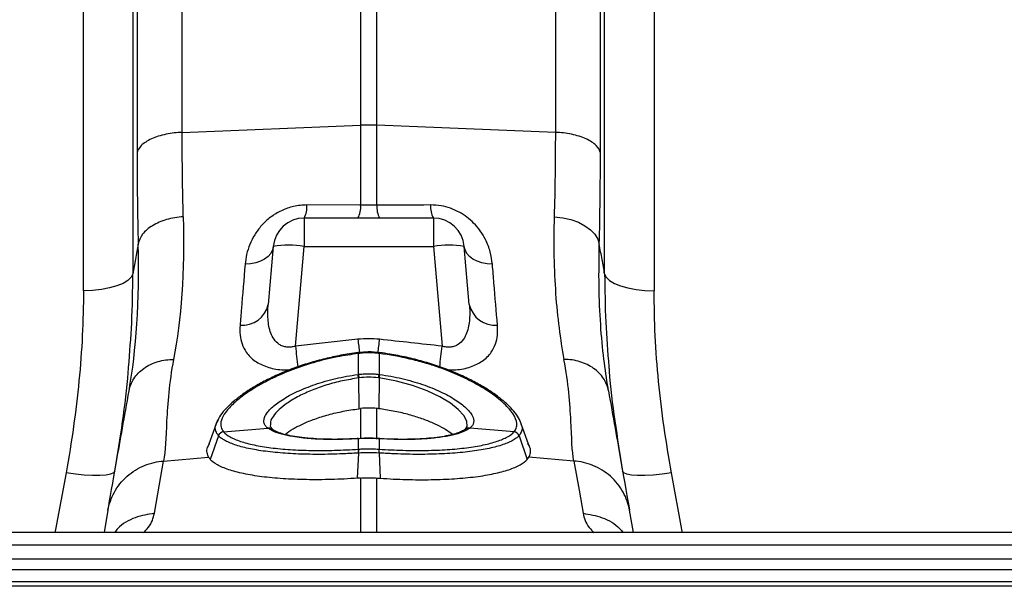
# Model space of a CAD drawing. Units: millimetres. Extents: x -9759 to -5270, y -6570 to -1256.
# Drawn here: x -7023 to -6865, y -2044 to -1953 of the extents above; entities that cross this region are included whole.
import ezdxf

# ---------------------------------------------------------------- set-up
doc = ezdxf.new("R2010")
doc.units = ezdxf.units.MM
doc.linetypes.add('SLD-SOLID', pattern=[0])
doc.layers.add('ACO_DRAINAGE', color=7, linetype='SLD-SOLID')

msp = doc.modelspace()

# ---------------------------------------------------------------- linework, layer by layer
at = {"layer": 'ACO_DRAINAGE', "linetype": 'SLD-SOLID'}
for p, q in [((-7004.416, -1877.584), (-7004.416, -1994.32)), ((-6928.705, -1994.32), (-6928.705, -1877.584)), ((-7012.346, -1997.011), (-7012.346, -1884.851)), ((-6920.775, -1884.851), (-6920.775, -1997.011)), ((-6967.862, -1922.713), (-6967.862, -1970.443)), ((-6965.26, -1970.443), (-6965.26, -1922.713)), ((-6996.502, -1971.586), (-6967.862, -1970.443)), ((-6967.862, -1970.443), (-6967.862, -1983.271)), ((-6965.26, -1983.271), (-6965.26, -1970.443)), ((-6936.62, -1971.586), (-6965.26, -1970.443)), ((-6967.862, -1983.271), (-6976.494, -1983.248)), ((-6956.194, -1985.348), (-6976.927, -1985.348)), ((-6976.927, -1985.348), (-6976.927, -1989.89)), ((-6956.194, -1985.348), (-6956.194, -1989.89)), ((-6981.884, -1989.89), (-6982.698, -1999.204)), ((-6978.33, -2005.917), (-6976.927, -1989.89)), ((-6976.927, -1989.89), (-6956.194, -1989.89)), ((-6956.194, -1989.89), (-6954.792, -2005.917)), ((-6950.423, -1999.204), (-6951.238, -1989.89)), ((-6968.295, -2004.809), (-6978.33, -2005.917)), ((-6968.288, -2006.96), (-6968.29, -2006.962)), ((-6968.243, -2006.954), (-6968.288, -2006.96)), ((-6968.209, -2010.452), (-6968.209, -2007.091)), ((-6964.913, -2007.091), (-6964.913, -2010.452)), ((-6964.833, -2006.96), (-6964.878, -2006.954)), ((-6964.832, -2006.961), (-6964.833, -2006.96)), ((-6968.205, -2011.011), (-6968.165, -2015.962)), ((-6964.916, -2011.011), (-6964.957, -2015.962)), ((-6928.091, -2013.086), (-6928.158, -2012.627)), ((-6968.165, -2015.962), (-6967.862, -2015.924)), ((-6967.862, -2015.924), (-6967.862, -2020.784)), ((-6965.26, -2020.864), (-6965.26, -2015.924)), ((-6989.87, -2019.664), (-6982.783, -2019.062)), ((-6982.662, -2019.152), (-6982.783, -2019.062)), ((-6981.968, -2019.328), (-6982.073, -2019.247)), ((-6951.05, -2019.247), (-6951.148, -2019.318)), ((-6943.252, -2019.664), (-6950.339, -2019.062)), ((-6990.676, -2020.291), (-6992, -2024.081)), ((-6989.87, -2019.664), (-6989.865, -2019.669)), ((-6968.209, -2020.779), (-6968.358, -2020.788)), ((-6968.183, -2020.747), (-6968.33, -2020.756)), ((-6968.328, -2020.757), (-6968.33, -2020.757)), ((-6968.209, -2022.445), (-6968.209, -2020.779)), ((-6967.314, -2020.709), (-6968.18, -2020.765)), ((-6964.791, -2020.757), (-6964.939, -2020.748)), ((-6964.913, -2020.779), (-6964.913, -2022.445)), ((-6964.764, -2020.788), (-6964.913, -2020.779)), ((-6951.096, -2019.284), (-6951.147, -2019.321)), ((-6942.446, -2020.291), (-6941.121, -2024.081)), ((-6999.477, -2024.356), (-6992.255, -2023.743)), ((-6968.229, -2023.067), (-6968.395, -2027.116)), ((-6968.21, -2022.445), (-6968.209, -2022.445)), ((-6964.913, -2022.445), (-6964.911, -2022.445)), ((-6964.893, -2023.067), (-6964.727, -2027.116)), ((-6933.645, -2024.356), (-6940.867, -2023.743)), ((-6967.862, -2027.078), (-6968.395, -2027.116)), ((-6967.862, -2027.078), (-6967.862, -2035.846)), ((-6965.26, -2027.078), (-6964.727, -2027.116)), ((-6965.26, -2035.846), (-6965.26, -2027.078)), ((-7008.409, -2032.246), (-7009.044, -2035.846)), ((-6924.078, -2035.846), (-6924.713, -2032.246)), ((-6265.068, -2035.846), (-8265.068, -2035.846)), ((-6265.068, -2037.885), (-8265.068, -2037.885)), ((-8265.068, -2040.039), (-6265.068, -2040.039)), ((-6265.068, -2041.798), (-8265.068, -2041.798)), ((-6265.068, -2043.763), (-8265.068, -2043.763)), ((-6265.068, -2044.467), (-8265.068, -2044.467))]:
    msp.add_line(p, q, dxfattribs=at)
at = {"layer": 'ACO_DRAINAGE', "linetype": 'SLD-SOLID', "flags": 128}
for points in [[(-6936.804, -1985.124), (-6935.435, -1985.29), (-6934.129, -1985.593), (-6932.926, -1986.025), (-6931.863, -1986.571), (-6930.971, -1987.216), (-6930.278, -1987.939), (-6929.806, -1988.719), (-6929.568, -1989.531)], [(-6981.884, -1989.89), (-6982.013, -1990.466), (-6982.295, -1991.01), (-6982.721, -1991.505), (-6983.278, -1991.935), (-6983.947, -1992.286), (-6984.708, -1992.548), (-6985.537, -1992.712), (-6986.406, -1992.773)], [(-6946.716, -1992.773), (-6947.585, -1992.712), (-6948.414, -1992.548), (-6949.174, -1992.286), (-6949.844, -1991.935), (-6950.4, -1991.505), (-6950.826, -1991.01), (-6951.109, -1990.466), (-6951.238, -1989.89)], [(-7004.416, -1994.32), (-7004.68, -1994.857), (-7005.207, -1995.367), (-7005.978, -1995.832), (-7006.968, -1996.236), (-7008.143, -1996.566), (-7009.461, -1996.81), (-7010.879, -1996.96), (-7012.346, -1997.011)], [(-6928.705, -1994.32), (-6928.442, -1994.857), (-6927.915, -1995.367), (-6927.143, -1995.832), (-6926.153, -1996.236), (-6924.979, -1996.566), (-6923.661, -1996.81), (-6922.243, -1996.96), (-6920.775, -1997.011)], [(-6951.058, -2019.241), (-6950.767, -2018.789), (-6950.829, -2017.966), (-6951.312, -2017.048), (-6952.195, -2016.077), (-6953.45, -2015.083), (-6955.155, -2014.049), (-6957.194, -2013.083), (-6959.535, -2012.227), (-6962.097, -2011.528), (-6964.916, -2011.011), (-6964.916, -2011.011), (-6964.916, -2011.011)], [(-6990.819, -2017.807), (-6991.516, -2019.725), (-6992.214, -2021.643)], [(-6981.966, -2019.327), (-6982.043, -2019.273), (-6982.053, -2019.267)], [(-6940.908, -2021.643), (-6941.605, -2019.725), (-6942.303, -2017.807)], [(-6968.33, -2020.757), (-6968.338, -2020.759), (-6968.358, -2020.788)], [(-6968.181, -2020.748), (-6968.19, -2020.75), (-6968.209, -2020.779)], [(-6964.913, -2020.779), (-6964.932, -2020.75), (-6964.94, -2020.748)], [(-6964.764, -2020.788), (-6964.784, -2020.759), (-6964.791, -2020.757)], [(-6968.227, -2023.066), (-6968.229, -2023.067), (-6968.229, -2023.067)], [(-7000.955, -2032.739), (-7000.127, -2028.044), (-6999.477, -2024.356)], [(-6933.645, -2024.356), (-6932.817, -2029.05), (-6932.167, -2032.739)], [(-7015.143, -2026.236), (-7016.818, -2035.33), (-7016.913, -2035.846)], [(-7007.303, -2025.977), (-7007.501, -2026.255), (-7007.979, -2026.473), (-7008.72, -2026.621), (-7009.696, -2026.695), (-7010.873, -2026.692), (-7012.206, -2026.612), (-7013.647, -2026.458), (-7015.143, -2026.236)], [(-6917.979, -2026.236), (-6919.475, -2026.458), (-6920.916, -2026.612), (-6922.249, -2026.692), (-6923.426, -2026.695), (-6924.402, -2026.621), (-6925.143, -2026.473), (-6925.621, -2026.255), (-6925.818, -2025.977)], [(-6916.209, -2035.846), (-6916.304, -2035.33), (-6917.979, -2026.236)]]:
    msp.add_lwpolyline(points, dxfattribs=at)
at = {"layer": 'ACO_DRAINAGE', "linetype": 'SLD-SOLID'}
for centre, radius, start, end in [((-6966.561, -2003.087), 32.669, 87.71797, 92.28203), ((-6980.324, -1983.552), 3.843, 332.13312, 4.53029), ((-6971.625, -1983.569), 3.775, 331.88888, 4.52387), ((-6961.497, -1983.569), 3.775, 175.47288, 208.11436), ((-6952.797, -1983.552), 3.843, 175.47293, 207.86366), ((-6976.927, -1990.323), 4.975, 90, 175), ((-6956.194, -1990.323), 4.975, 5, 90), ((-6979.405, -2004.232), 14.555, 80.19717, 99.80283), ((-6953.716, -2004.232), 14.555, 80.19717, 99.80283), ((-6986.889, -1998.288), 4.29, 265.56372, 347.65968), ((-6946.232, -1998.288), 4.29, 192.33991, 274.43633), ((-6550.742, -1958.359), 420.129, 186.34774, 186.64859), ((-7370.608, -1959.698), 408.282, 353.35146, 353.65643), ((-6648.645, -1969.682), 331.669, 186.27201, 186.85232), ((-7284.65, -1969.661), 331.845, 353.14873, 353.72775), ((-6968.567, -2007.106), 0.314, 1.64136, 27.66834), ((-6968.535, -2007.101), 0.327, 1.73872, 26.70254), ((-6964.585, -2007.101), 0.329, 153.37367, 178.20911), ((-6964.557, -2007.105), 0.313, 152.26587, 178.42366), ((-6973.75, -2011.823), 5.603, 8.33723, 14.02134), ((-6973.777, -2011.822), 5.734, 8.27279, 13.82389), ((-6959.354, -2011.82), 5.725, 166.17162, 171.73171), ((-6959.393, -2011.819), 5.582, 165.96766, 171.67377), ((-6982.639, -2019.959), 0.908, 51.49105, 99.13416), ((-6982.514, -2020.039), 0.899, 59.12972, 99.45683), ((-6950.608, -2020.033), 0.894, 80.43651, 123.08386), ((-6950.484, -2019.957), 0.906, 80.8106, 128.58328), ((-6989.729, -2020.687), 1.033, 97.80151, 157.10001), ((-6989.724, -2020.693), 1.033, 97.81802, 157.09968), ((-6943.398, -2020.693), 1.033, 22.90253, 82.17977), ((-6943.392, -2020.687), 1.033, 22.89893, 82.19955), ((-6965.252, -2022.844), 2.986, 172.31228, 184.26589), ((-6965.243, -2022.844), 2.992, 172.33305, 184.26151), ((-6967.877, -2022.844), 2.991, 355.73324, 7.66674), ((-6967.872, -2022.845), 2.987, 355.73962, 7.68767)]:
    msp.add_arc(centre, radius, start, end, dxfattribs=at)
for points, knots in [([(-6996.502, -1971.586), (-6996.503, -1968.066), (-6996.504, -1960.936), (-6996.516, -1950.572), (-6996.536, -1940.36), (-6996.563, -1930.405), (-6996.598, -1921.001), (-6996.638, -1912.192), (-6996.685, -1904.014), (-6996.732, -1897.234), (-6996.778, -1891.692), (-6996.809, -1888.393), (-6996.83, -1886.331), (-6996.84, -1885.383), (-6996.85, -1884.451), (-6996.86, -1883.534), (-6996.871, -1882.634), (-6996.881, -1881.75), (-6996.904, -1879.913), (-6996.942, -1877.143), (-6996.999, -1873.638), (-6997.064, -1870.325), (-6997.137, -1867.37), (-6997.214, -1865.089), (-6997.293, -1863.554), (-6997.362, -1862.739), (-6997.407, -1862.763), (-6997.425, -1862.772)], [0, 0, 0, 0, 0.05445541, 0.11031939, 0.16759171, 0.22627208, 0.28636043, 0.34371416, 0.40229401, 0.46209961, 0.50224688, 0.54292811, 0.55213473, 0.56136829, 0.57062877, 0.57991613, 0.58923039, 0.59857158, 0.60793967, 0.64872639, 0.69395659, 0.7436296, 0.79774473, 0.85630114, 0.90849332, 0.96376917, 1, 1, 1, 1]), ([(-6935.697, -1862.772), (-6935.715, -1862.763), (-6935.76, -1862.739), (-6935.829, -1863.554), (-6935.906, -1865.054), (-6935.98, -1867.215), (-6936.049, -1869.932), (-6936.105, -1872.672), (-6936.149, -1875.2), (-6936.174, -1876.852), (-6936.19, -1877.936), (-6936.197, -1878.428), (-6936.204, -1878.92), (-6936.211, -1879.412), (-6936.217, -1879.903), (-6936.224, -1880.393), (-6936.254, -1882.758), (-6936.304, -1887.318), (-6936.371, -1894.745), (-6936.429, -1902.86), (-6936.48, -1911.569), (-6936.523, -1920.779), (-6936.558, -1930.405), (-6936.586, -1940.359), (-6936.605, -1950.572), (-6936.618, -1960.936), (-6936.619, -1968.066), (-6936.62, -1971.586)], [0, 0, 0, 0, 0.03622902, 0.09150574, 0.14369887, 0.19849211, 0.24941639, 0.29647113, 0.32540882, 0.35266024, 0.35854633, 0.36434744, 0.37006354, 0.37569466, 0.38124077, 0.38670185, 0.39207798, 0.45920202, 0.52491978, 0.58923095, 0.65213523, 0.71363224, 0.77372178, 0.8324036, 0.88967738, 0.9455429, 1, 1, 1, 1]), ([(-7003.658, -1868.937), (-7003.66, -1868.993), (-7003.663, -1869.104), (-7003.668, -1869.755), (-7003.672, -1870.461), (-7003.674, -1871.103), (-7003.677, -1871.853), (-7003.68, -1872.712), (-7003.682, -1873.572), (-7003.684, -1874.274), (-7003.686, -1874.831), (-7003.687, -1875.425), (-7003.688, -1876.29), (-7003.691, -1877.472), (-7003.693, -1878.948), (-7003.696, -1880.74), (-7003.698, -1882.27), (-7003.699, -1883.439), (-7003.7, -1884.099), (-7003.701, -1884.792), (-7003.702, -1885.519), (-7003.703, -1886.282), (-7003.706, -1888.707), (-7003.71, -1893.098), (-7003.716, -1900.031), (-7003.721, -1907.646), (-7003.726, -1915.879), (-7003.73, -1925.385), (-7003.733, -1936.264), (-7003.736, -1948.598), (-7003.738, -1961.424), (-7003.738, -1970.423), (-7003.738, -1974.886)], [0, 0, 0, 0, 0.0448706, 0.0884038, 0.1101667, 0.131926, 0.1536817, 0.1754338, 0.1971824, 0.2117916, 0.2188176, 0.2300296, 0.2455234, 0.2652978, 0.289351, 0.3140559, 0.3420712, 0.3499557, 0.3580672, 0.3664055, 0.3749707, 0.3837628, 0.3927817, 0.4570037, 0.5204407, 0.5830958, 0.644972, 0.7060722, 0.7813529, 0.8554311, 0.9283119, 1, 1, 1, 1]), ([(-6929.384, -1974.886), (-6929.384, -1970.423), (-6929.384, -1961.424), (-6929.386, -1948.598), (-6929.388, -1936.264), (-6929.392, -1925.596), (-6929.396, -1916.467), (-6929.4, -1908.729), (-6929.404, -1902.351), (-6929.408, -1897.161), (-6929.411, -1893.159), (-6929.414, -1890.57), (-6929.415, -1889.183), (-6929.416, -1888.754), (-6929.416, -1888.329), (-6929.417, -1887.908), (-6929.417, -1887.49), (-6929.419, -1885.944), (-6929.422, -1883.574), (-6929.426, -1880.773), (-6929.429, -1878.642), (-6929.432, -1877.067), (-6929.434, -1875.952), (-6929.435, -1875.248), (-6929.436, -1874.796), (-6929.437, -1874.422), (-6929.438, -1873.959), (-6929.44, -1873.285), (-6929.443, -1872.421), (-6929.446, -1871.42), (-6929.45, -1870.45), (-6929.454, -1869.615), (-6929.459, -1869.104), (-6929.462, -1868.887), (-6929.464, -1868.915), (-6929.464, -1868.916)], [0, 0, 0, 0, 0.0716865, 0.1445657, 0.2186422, 0.2939212, 0.3509241, 0.4086027, 0.4669597, 0.5058517, 0.545041, 0.5797747, 0.5843405, 0.5889103, 0.5934841, 0.5980619, 0.6026436, 0.6072293, 0.6495594, 0.686098, 0.716841, 0.7417847, 0.7609261, 0.774263, 0.7804554, 0.7867699, 0.7961912, 0.8086019, 0.8298006, 0.8563175, 0.8881553, 0.9237292, 0.9631276, 0.9989798, 1, 1, 1, 1]), ([(-6996.502, -1971.586), (-6997.351, -1971.62), (-6998.241, -1971.72), (-6999.519, -1971.984), (-6999.934, -1972.09), (-7000.723, -1972.338), (-7001.095, -1972.48), (-7001.778, -1972.791), (-7002.088, -1972.961), (-7002.632, -1973.321), (-7002.866, -1973.51), (-7003.445, -1974.093), (-7003.664, -1974.499), (-7003.738, -1974.886)], [0, 0, 0, 0, 0.25, 0.25, 0.375, 0.375, 0.5, 0.5, 0.625, 0.625, 0.75, 0.75, 1, 1, 1, 1]), ([(-6996.318, -1985.124), (-6996.371, -1982.957), (-6996.478, -1978.61), (-6996.494, -1973.932), (-6996.502, -1971.586)], [0, 0, 0, 0, 0.4984076, 1, 1, 1, 1]), ([(-6929.384, -1974.886), (-6929.458, -1974.499), (-6929.677, -1974.093), (-6930.256, -1973.51), (-6930.489, -1973.321), (-6931.033, -1972.961), (-6931.343, -1972.791), (-6932.026, -1972.48), (-6932.399, -1972.338), (-6933.188, -1972.09), (-6933.603, -1971.984), (-6934.88, -1971.72), (-6935.77, -1971.62), (-6936.62, -1971.586)], [0, 0, 0, 0, 0.25, 0.25, 0.375, 0.375, 0.5, 0.5, 0.625, 0.625, 0.75, 0.75, 1, 1, 1, 1]), ([(-7003.738, -1974.886), (-7003.73, -1977.408), (-7003.715, -1982.467), (-7003.608, -1987.171), (-7003.554, -1989.531)], [0, 0, 0, 0, 0.4984316, 1, 1, 1, 1]), ([(-6976.494, -1983.248), (-6976.85, -1983.247), (-6977.205, -1983.267), (-6977.912, -1983.345), (-6978.268, -1983.405), (-6979.303, -1983.639), (-6979.961, -1983.869), (-6980.901, -1984.312), (-6981.208, -1984.478), (-6981.789, -1984.832), (-6982.066, -1985.022), (-6982.594, -1985.422), (-6982.845, -1985.633), (-6983.322, -1986.076), (-6983.549, -1986.308), (-6984.182, -1987.018), (-6984.545, -1987.512), (-6985.173, -1988.535), (-6985.437, -1989.066), (-6986.079, -1990.653), (-6986.318, -1991.714), (-6986.406, -1992.773)], [0, 0, 0, 0, 0.0625, 0.0625, 0.125, 0.125, 0.25, 0.25, 0.3125, 0.3125, 0.375, 0.375, 0.4375, 0.4375, 0.5, 0.5, 0.625, 0.625, 0.75, 0.75, 1, 1, 1, 1]), ([(-6946.716, -1992.773), (-6946.806, -1992.107), (-6946.986, -1990.777), (-6947.869, -1988.497), (-6949.452, -1986.204), (-6951.96, -1984.285), (-6954.481, -1983.356), (-6956.067, -1983.277), (-6956.628, -1983.248)], [0, 0, 0, 0, 0.1570331, 0.3138461, 0.5346458, 0.7186238, 0.9005498, 1, 1, 1, 1]), ([(-6996.318, -1985.124), (-6997.242, -1985.187), (-6998.152, -1985.347), (-6999.833, -1985.84), (-7000.604, -1986.172), (-7001.914, -1986.97), (-7002.453, -1987.435), (-7003.234, -1988.443), (-7003.476, -1988.984), (-7003.554, -1989.531)], [0, 0, 0, 0, 0.25, 0.25, 0.5, 0.5, 0.75, 0.75, 1, 1, 1, 1]), ([(-6936.804, -1985.124), (-6936.929, -1989.543), (-6936.842, -1993.655), (-6936.302, -2001.288), (-6935.848, -2004.811), (-6935.237, -2008.029)], [0, 0, 0, 0, 0.5, 0.5, 1, 1, 1, 1]), ([(-6928.158, -2012.627), (-6928.397, -2011.123), (-6928.898, -2007.965), (-6929.386, -2002.459), (-6929.665, -1996.313), (-6929.6, -1991.792), (-6929.568, -1989.531)], [0, 0, 0, 0, 0.22921928, 0.48123149, 0.74061919, 1, 1, 1, 1]), ([(-6928.705, -1994.32), (-6928.846, -1993.542), (-6929.133, -1991.947), (-6929.42, -1990.349), (-6929.568, -1989.531)], [0, 0, 0, 0, 0.4878937, 1, 1, 1, 1]), ([(-6986.406, -1992.773), (-6986.608, -1995.195), (-6986.892, -1998.611), (-6987.147, -2001.674), (-6987.221, -2002.565)], [0, 0, 0, 0, 0.70918095, 1, 1, 1, 1]), ([(-6945.901, -2002.565), (-6946.085, -2000.355), (-6946.344, -1997.238), (-6946.632, -1993.779), (-6946.716, -1992.773)], [0, 0, 0, 0, 0.7091818, 1, 1, 1, 1]), ([(-7005.103, -2009.315), (-7004.909, -2006.925), (-7004.501, -2001.878), (-7004.446, -1996.927), (-7004.416, -1994.32)], [0, 0, 0, 0, 0.4735357, 1, 1, 1, 1]), ([(-6928.705, -1994.32), (-6928.677, -1996.89), (-6928.622, -2001.804), (-6928.222, -2006.812), (-6928.031, -2009.201)], [0, 0, 0, 0, 0.5230228, 1, 1, 1, 1]), ([(-7012.346, -1997.011), (-7012.346, -2001.795), (-7012.59, -2006.623), (-7013.532, -2016.365), (-7014.229, -2021.279), (-7015.143, -2026.236)], [0, 0, 0, 0, 0.5, 0.5, 1, 1, 1, 1]), ([(-6917.979, -2026.236), (-6918.401, -2023.789), (-6919.244, -2018.895), (-6920.103, -2011.558), (-6920.669, -2004.239), (-6920.74, -1999.42), (-6920.775, -1997.011)], [0, 0, 0, 0, 0.2481128, 0.4962176, 0.7481114, 1, 1, 1, 1]), ([(-6978.33, -2005.917), (-6978.558, -2005.985), (-6978.788, -2006.033), (-6979.253, -2006.083), (-6979.49, -2006.084), (-6979.942, -2006.033), (-6980.155, -2005.982), (-6980.556, -2005.837), (-6980.745, -2005.74), (-6981.255, -2005.406), (-6981.523, -2005.127), (-6981.966, -2004.501), (-6982.135, -2004.165), (-6982.404, -2003.458), (-6982.504, -2003.089), (-6982.652, -2002.342), (-6982.7, -2001.961), (-6982.758, -2001.188), (-6982.768, -2000.795), (-6982.755, -2000.004), (-6982.734, -1999.605), (-6982.698, -1999.204)], [0, 0, 0, 0, 0.0625, 0.0625, 0.125, 0.125, 0.1875, 0.1875, 0.25, 0.25, 0.375, 0.375, 0.5, 0.5, 0.625, 0.625, 0.75, 0.75, 0.875, 0.875, 1, 1, 1, 1]), ([(-6950.423, -1999.204), (-6950.388, -1999.605), (-6950.366, -2000.003), (-6950.354, -2000.795), (-6950.364, -2001.187), (-6950.422, -2001.96), (-6950.47, -2002.341), (-6950.617, -2003.088), (-6950.717, -2003.457), (-6950.986, -2004.163), (-6951.154, -2004.5), (-6951.598, -2005.126), (-6951.865, -2005.404), (-6952.374, -2005.739), (-6952.561, -2005.835), (-6952.962, -2005.981), (-6953.18, -2006.033), (-6953.634, -2006.084), (-6953.865, -2006.083), (-6954.329, -2006.034), (-6954.564, -2005.985), (-6954.792, -2005.917)], [0, 0, 0, 0, 0.125, 0.125, 0.25, 0.25, 0.375, 0.375, 0.5, 0.5, 0.625, 0.625, 0.75, 0.75, 0.8125, 0.8125, 0.875, 0.875, 0.9375, 0.9375, 1, 1, 1, 1]), ([(-6987.221, -2002.565), (-6987.239, -2003.092), (-6987.273, -2004.128), (-6986.943, -2005.58), (-6986.228, -2007.024), (-6984.954, -2008.327), (-6982.98, -2009.29), (-6980.953, -2009.761), (-6979.604, -2009.7), (-6979.144, -2009.678)], [0, 0, 0, 0, 0.1454693, 0.2859715, 0.4262739, 0.6039386, 0.762017, 0.9188499, 1, 1, 1, 1]), ([(-6954.004, -2009.678), (-6953.535, -2009.7), (-6952.176, -2009.762), (-6950.141, -2009.29), (-6948.168, -2008.327), (-6946.894, -2007.024), (-6946.179, -2005.58), (-6945.848, -2004.128), (-6945.883, -2003.092), (-6945.901, -2002.565)], [0, 0, 0, 0, 0.082536, 0.239131, 0.3969722, 0.5743692, 0.7144596, 0.85475, 1, 1, 1, 1]), ([(-7005.03, -2013.086), (-7004.915, -2012.434), (-7004.664, -2011.767), (-7003.861, -2010.522), (-7003.308, -2009.946), (-7001.972, -2009.001), (-7001.192, -2008.634), (-6999.555, -2008.152), (-6998.702, -2008.037), (-6997.885, -2008.029)], [0, 0, 0, 0, 0.25, 0.25, 0.5, 0.5, 0.75, 0.75, 1, 1, 1, 1]), ([(-6997.885, -2008.029), (-6998.611, -2011.854), (-6998.852, -2015.16), (-6999.133, -2020.619), (-6999.171, -2022.774), (-6999.477, -2024.356)], [0, 0, 0, 0, 0.5, 0.5, 1, 1, 1, 1]), ([(-6968.298, -2006.924), (-6969.209, -2007.068), (-6970.987, -2007.351), (-6973.622, -2007.913), (-6976.164, -2008.613), (-6978.631, -2009.445), (-6980.958, -2010.383), (-6983.119, -2011.407), (-6985.075, -2012.493), (-6986.784, -2013.608), (-6988.244, -2014.734), (-6989.442, -2015.865), (-6990.389, -2016.986), (-6990.759, -2017.74), (-6990.942, -2018.113)], [0, 0, 0, 0, 0.0826369, 0.1613471, 0.2438702, 0.3266771, 0.4102734, 0.4944778, 0.5790757, 0.6631719, 0.7464023, 0.8309987, 0.9165636, 1, 1, 1, 1]), ([(-6968.253, -2007.097), (-6969.375, -2007.26), (-6971.839, -2007.619), (-6975.531, -2008.543), (-6979.161, -2009.773), (-6982.446, -2011.224), (-6984.791, -2012.532), (-6986.739, -2013.829), (-6988.309, -2015.092), (-6989.606, -2016.514), (-6990.3, -2017.82), (-6990.395, -2018.882), (-6990.03, -2019.425), (-6989.87, -2019.664)], [0, 0, 0, 0, 0.0842998, 0.1852099, 0.2891312, 0.3897464, 0.4932595, 0.5444653, 0.638169, 0.7344648, 0.8280194, 0.9243992, 1, 1, 1, 1]), ([(-6964.88, -2006.963), (-6964.989, -2006.947), (-6965.738, -2006.839), (-6966.872, -2006.804), (-6967.875, -2006.939), (-6968.239, -2006.988)], [0, 0, 0, 0, 0.0987478, 0.6732253, 1, 1, 1, 1]), ([(-6964.913, -2007.091), (-6965.022, -2007.079), (-6965.569, -2007.017), (-6966.562, -2006.972), (-6967.555, -2007.017), (-6968.101, -2007.079), (-6968.209, -2007.091)], [0, 0, 0, 0, 0.0994306, 0.5000008, 0.9019858, 1, 1, 1, 1]), ([(-6943.252, -2019.664), (-6943.086, -2019.476), (-6942.967, -2019.273), (-6942.856, -2018.945), (-6942.83, -2018.832), (-6942.802, -2018.598), (-6942.799, -2018.477), (-6942.845, -2017.855), (-6943.063, -2017.31), (-6943.652, -2016.43), (-6943.892, -2016.125), (-6944.462, -2015.498), (-6944.787, -2015.18), (-6945.876, -2014.217), (-6946.751, -2013.564), (-6948.294, -2012.583), (-6948.843, -2012.258), (-6950.002, -2011.62), (-6950.615, -2011.305), (-6952.517, -2010.398), (-6953.878, -2009.834), (-6956.063, -2009.068), (-6956.817, -2008.825), (-6958.367, -2008.372), (-6959.153, -2008.165), (-6961.545, -2007.602), (-6963.184, -2007.305), (-6964.869, -2007.097)], [0, 0, 0, 0, 0.0625, 0.0625, 0.09375, 0.09375, 0.125, 0.125, 0.25, 0.25, 0.3125, 0.3125, 0.375, 0.375, 0.5, 0.5, 0.5625, 0.5625, 0.625, 0.625, 0.75, 0.75, 0.8125, 0.8125, 0.875, 0.875, 1, 1, 1, 1]), ([(-6942.205, -2018.112), (-6942.258, -2017.964), (-6942.44, -2017.463), (-6943.042, -2016.605), (-6944.016, -2015.507), (-6945.312, -2014.373), (-6946.872, -2013.238), (-6948.671, -2012.129), (-6950.689, -2011.067), (-6952.904, -2010.07), (-6955.303, -2009.157), (-6957.847, -2008.351), (-6960.491, -2007.682), (-6962.834, -2007.23), (-6964.285, -2007.013), (-6964.827, -2006.932)], [0, 0, 0, 0, 0.0328939, 0.1109776, 0.194727, 0.2798746, 0.3647844, 0.44925, 0.5325377, 0.6164183, 0.700756, 0.7850155, 0.8686582, 0.9509521, 1, 1, 1, 1]), ([(-6933.645, -2024.356), (-6933.95, -2022.774), (-6933.989, -2020.619), (-6934.27, -2015.16), (-6934.511, -2011.854), (-6935.237, -2008.029)], [0, 0, 0, 0, 0.5, 0.5, 1, 1, 1, 1]), ([(-6928.091, -2013.086), (-6928.215, -2012.382), (-6928.488, -2011.705), (-6929.3, -2010.478), (-6929.839, -2009.929), (-6931.125, -2009.019), (-6931.87, -2008.659), (-6933.485, -2008.168), (-6934.355, -2008.038), (-6935.237, -2008.029)], [0, 0, 0, 0, 0.25, 0.25, 0.5, 0.5, 0.75, 0.75, 1, 1, 1, 1]), ([(-7007.303, -2025.977), (-7006.873, -2023.325), (-7006.013, -2018.02), (-7005.318, -2012.459), (-7005.121, -2009.582), (-7005.103, -2009.315)], [0, 0, 0, 0, 0.4757513, 0.9514903, 1, 1, 1, 1]), ([(-6928.031, -2009.201), (-6928.015, -2009.431), (-6927.821, -2012.309), (-6927.126, -2017.908), (-6926.254, -2023.287), (-6925.818, -2025.977)], [0, 0, 0, 0, 0.0415986, 0.5207929, 1, 1, 1, 1]), ([(-6982.783, -2019.062), (-6982.95, -2018.932), (-6983.083, -2018.793), (-6983.281, -2018.495), (-6983.346, -2018.335), (-6983.439, -2017.831), (-6983.365, -2017.465), (-6983.057, -2016.873), (-6982.921, -2016.668), (-6982.582, -2016.248), (-6982.382, -2016.035), (-6981.694, -2015.39), (-6981.119, -2014.951), (-6980.078, -2014.287), (-6979.705, -2014.069), (-6978.911, -2013.637), (-6978.488, -2013.424), (-6977.156, -2012.802), (-6976.194, -2012.415), (-6974.642, -2011.883), (-6974.105, -2011.714), (-6972.997, -2011.396), (-6972.433, -2011.249), (-6970.715, -2010.847), (-6969.534, -2010.628), (-6968.313, -2010.466)], [0, 0, 0, 0, 0.0625, 0.0625, 0.125, 0.125, 0.25, 0.25, 0.3125, 0.3125, 0.375, 0.375, 0.5, 0.5, 0.5625, 0.5625, 0.625, 0.625, 0.75, 0.75, 0.8125, 0.8125, 0.875, 0.875, 1, 1, 1, 1]), ([(-6968.205, -2011.011), (-6968.205, -2011.011), (-6969.073, -2011.173), (-6970.832, -2011.429), (-6973.341, -2012.117), (-6975.697, -2012.947), (-6977.871, -2013.951), (-6979.664, -2015.027), (-6981.038, -2016.118), (-6981.914, -2017.121), (-6982.361, -2017.927), (-6982.334, -2018.334), (-6982.325, -2018.474)], [0, 0, 0, 0, 0.00000257, 0.11257405, 0.22845768, 0.34496464, 0.46492041, 0.59663442, 0.71061476, 0.82787278, 0.94068578, 1, 1, 1, 1]), ([(-6968.209, -2010.452), (-6967.959, -2010.424), (-6967.412, -2010.362), (-6966.544, -2010.335), (-6965.692, -2010.363), (-6965.145, -2010.425), (-6964.913, -2010.452)], [0, 0, 0, 0, 0.227797, 0.5000205, 0.7877455, 1, 1, 1, 1]), ([(-6968.102, -2010.997), (-6968.137, -2011.002), (-6968.171, -2011.006), (-6968.205, -2011.011), (-6968.205, -2011.011)], [0, 0, 0, 0, 0.9994281, 1, 1, 1, 1]), ([(-6964.916, -2011.011), (-6964.916, -2011.011), (-6964.916, -2011.011), (-6964.916, -2011.011), (-6964.951, -2011.006), (-6964.985, -2011.001), (-6965.02, -2010.997)], [-0.00000006, -0.00000006, -0.00000006, -0.00000006, 0, 0, 0, 0.00010496744, 0.00010496744, 0.00010496744, 0.00010496744]), ([(-6964.809, -2010.466), (-6964.198, -2010.547), (-6963.596, -2010.643), (-6962.404, -2010.862), (-6961.812, -2010.986), (-6960.084, -2011.392), (-6958.991, -2011.708), (-6957.439, -2012.24), (-6956.933, -2012.428), (-6955.962, -2012.818), (-6955.5, -2013.019), (-6954.183, -2013.635), (-6953.395, -2014.064), (-6952.005, -2014.949), (-6951.429, -2015.388), (-6950.74, -2016.034), (-6950.54, -2016.248), (-6950.201, -2016.669), (-6950.065, -2016.873), (-6949.757, -2017.464), (-6949.682, -2017.831), (-6949.807, -2018.505), (-6950.005, -2018.803), (-6950.339, -2019.062)], [0, 0, 0, 0, 0.0625, 0.0625, 0.125, 0.125, 0.25, 0.25, 0.3125, 0.3125, 0.375, 0.375, 0.5, 0.5, 0.625, 0.625, 0.6875, 0.6875, 0.75, 0.75, 0.875, 0.875, 1, 1, 1, 1]), ([(-7008.409, -2032.246), (-7008.103, -2030.511), (-7007.618, -2027.761), (-7006.444, -2021.101), (-7005.755, -2017.196), (-7005.03, -2013.086)], [0, 0, 0, 0, 0.5, 0.5, 1, 1, 1, 1]), ([(-6928.091, -2013.086), (-6927.367, -2017.196), (-6926.678, -2021.101), (-6925.504, -2027.761), (-6925.019, -2030.511), (-6924.713, -2032.246)], [0, 0, 0, 0, 0.5, 0.5, 1, 1, 1, 1]), ([(-6979.979, -2020.092), (-6979.955, -2020.068), (-6979.662, -2019.777), (-6978.723, -2019.185), (-6977.172, -2018.364), (-6975.239, -2017.583), (-6973.066, -2016.903), (-6970.683, -2016.332), (-6969.012, -2016.087), (-6968.165, -2015.962)], [0, 0, 0, 0, 0.01425584, 0.17330046, 0.33742086, 0.50037458, 0.66833174, 0.83177866, 1, 1, 1, 1]), ([(-6953.13, -2020.093), (-6953.462, -2019.84), (-6954.141, -2019.325), (-6955.569, -2018.553), (-6957.282, -2017.81), (-6959.26, -2017.133), (-6961.473, -2016.549), (-6963.409, -2016.172), (-6964.593, -2016.011), (-6964.957, -2015.962)], [0, 0, 0, 0, 0.1467079, 0.2993995, 0.451336, 0.6073522, 0.7654565, 0.9279037, 1, 1, 1, 1]), ([(-6990.681, -2020.285), (-6990.843, -2020.042), (-6991.205, -2019.498), (-6991.259, -2018.759), (-6990.96, -2018.23), (-6990.906, -2018.135)], [0, 0, 0, 0, 0.3978464, 0.8910874, 1, 1, 1, 1]), ([(-6968.358, -2020.788), (-6969.623, -2020.843), (-6971.884, -2020.942), (-6974.894, -2020.858), (-6977.09, -2020.682), (-6978.984, -2020.415), (-6980.569, -2020.072), (-6981.874, -2019.631), (-6982.424, -2019.297), (-6982.662, -2019.152)], [0, 0, 0, 0, 0.1957465, 0.3499288, 0.5041122, 0.6012101, 0.7454549, 0.8896989, 1, 1, 1, 1]), ([(-6982.325, -2018.474), (-6982.365, -2018.623), (-6982.407, -2018.782), (-6982.32, -2018.903), (-6982.314, -2018.911)], [0, 0, 0, 0, 0.93238532, 1, 1, 1, 1]), ([(-6981.943, -2019.278), (-6982.009, -2019.222), (-6982.211, -2019.051), (-6982.251, -2018.952), (-6982.278, -2018.886)], [0, 0, 0, 0, 0.3238273, 1, 1, 1, 1]), ([(-6968.328, -2020.751), (-6968.405, -2020.756), (-6969.178, -2020.801), (-6970.607, -2020.859), (-6972.599, -2020.882), (-6974.531, -2020.827), (-6976.394, -2020.701), (-6978.087, -2020.498), (-6979.539, -2020.231), (-6980.721, -2019.91), (-6981.535, -2019.592), (-6981.899, -2019.37), (-6982.057, -2019.273)], [0, 0, 0, 0, 0.0121037, 0.12163, 0.2265526, 0.337511, 0.4549516, 0.5720383, 0.6870748, 0.801308, 0.9134136, 1, 1, 1, 1]), ([(-6951.102, -2019.272), (-6951.277, -2019.382), (-6951.634, -2019.605), (-6952.388, -2019.904), (-6953.47, -2020.203), (-6954.817, -2020.463), (-6956.446, -2020.673), (-6958.292, -2020.814), (-6960.304, -2020.879), (-6962.443, -2020.868), (-6964.005, -2020.804), (-6964.835, -2020.754), (-6964.914, -2020.749)], [0, 0, 0, 0, 0.0959791, 0.1959065, 0.2975893, 0.4083153, 0.5227803, 0.6384263, 0.7540926, 0.8703225, 0.9875437, 1, 1, 1, 1]), ([(-6950.46, -2019.152), (-6950.885, -2019.39), (-6951.67, -2019.829), (-6953.559, -2020.314), (-6955.659, -2020.648), (-6957.927, -2020.838), (-6960.209, -2020.913), (-6962.462, -2020.903), (-6964.01, -2020.826), (-6964.764, -2020.788)], [0, 0, 0, 0, 0.1839753, 0.3397522, 0.4955334, 0.638143, 0.7607803, 0.8834176, 1, 1, 1, 1]), ([(-6950.819, -2018.957), (-6950.827, -2018.987), (-6950.841, -2019.037), (-6951.031, -2019.201), (-6951.111, -2019.27)], [0, 0, 0, 0, 0.5793138, 1, 1, 1, 1]), ([(-6942.226, -2018.127), (-6942.099, -2018.461), (-6941.779, -2019.299), (-6942.192, -2019.915), (-6942.441, -2020.285)], [0, 0, 0, 0, 0.3984303, 1, 1, 1, 1]), ([(-6990.676, -2020.291), (-6990.676, -2020.291), (-6990.676, -2020.291), (-6990.676, -2020.291), (-6990.678, -2020.289), (-6990.679, -2020.287), (-6990.681, -2020.285)], [-0.00000006, -0.00000006, -0.00000006, -0.00000006, 0, 0, 0, 0.000026552655, 0.000026552655, 0.000026552655, 0.000026552655]), ([(-6968.229, -2023.067), (-6968.395, -2023.077), (-6968.564, -2023.088), (-6968.898, -2023.109), (-6969.398, -2023.138), (-6969.895, -2023.163), (-6970.884, -2023.209), (-6971.537, -2023.233), (-6972.833, -2023.268), (-6973.474, -2023.279), (-6974.746, -2023.286), (-6975.379, -2023.284), (-6977.234, -2023.255), (-6978.415, -2023.208), (-6980.665, -2023.065), (-6981.736, -2022.967), (-6983.762, -2022.717), (-6984.692, -2022.568), (-6986.383, -2022.226), (-6987.146, -2022.032), (-6988.499, -2021.598), (-6989.083, -2021.359), (-6989.798, -2020.977), (-6990.01, -2020.845), (-6990.289, -2020.642), (-6990.376, -2020.573), (-6990.496, -2020.468), (-6990.534, -2020.433), (-6990.607, -2020.362), (-6990.643, -2020.326), (-6990.676, -2020.291)], [0, 0, 0, 0, 0.015625, 0.015625, 0.03125, 0.0625, 0.0625, 0.125, 0.125, 0.1875, 0.1875, 0.25, 0.25, 0.375, 0.375, 0.5, 0.5, 0.625, 0.625, 0.75, 0.75, 0.875, 0.875, 0.9375, 0.9375, 0.96875, 0.96875, 0.984375, 0.984375, 1, 1, 1, 1]), ([(-6989.865, -2019.669), (-6989.611, -2019.958), (-6989.255, -2020.229), (-6988.575, -2020.609), (-6988.323, -2020.731), (-6987.77, -2020.968), (-6987.468, -2021.082), (-6986.492, -2021.409), (-6985.757, -2021.603), (-6984.127, -2021.946), (-6983.23, -2022.095), (-6981.272, -2022.345), (-6980.238, -2022.443), (-6978.062, -2022.587), (-6976.921, -2022.633), (-6975.127, -2022.662), (-6974.515, -2022.665), (-6973.284, -2022.657), (-6972.664, -2022.647), (-6970.784, -2022.595), (-6969.509, -2022.534), (-6968.21, -2022.445)], [0, 0, 0, 0, 0.125, 0.125, 0.1875, 0.1875, 0.25, 0.25, 0.375, 0.375, 0.5, 0.5, 0.625, 0.625, 0.75, 0.75, 0.8125, 0.8125, 0.875, 0.875, 1, 1, 1, 1]), ([(-6964.913, -2020.779), (-6965.058, -2020.771), (-6965.605, -2020.739), (-6966.587, -2020.718), (-6967.543, -2020.74), (-6968.09, -2020.772), (-6968.209, -2020.779)], [0, 0, 0, 0, 0.1321804, 0.5000571, 0.8916173, 1, 1, 1, 1]), ([(-6964.94, -2020.755), (-6965.094, -2020.744), (-6965.878, -2020.687), (-6966.681, -2020.669), (-6967.313, -2020.709), (-6967.314, -2020.709)], [0, 0, 0, 0, 0.1962297, 0.9991707, 1, 1, 1, 1]), ([(-6964.911, -2022.445), (-6963.613, -2022.534), (-6962.339, -2022.595), (-6960.462, -2022.646), (-6959.843, -2022.657), (-6958.615, -2022.665), (-6958.006, -2022.662), (-6956.206, -2022.633), (-6955.062, -2022.587), (-6952.883, -2022.443), (-6951.848, -2022.345), (-6949.891, -2022.095), (-6948.994, -2021.946), (-6947.363, -2021.602), (-6946.628, -2021.408), (-6945.651, -2021.081), (-6945.349, -2020.967), (-6944.797, -2020.731), (-6944.546, -2020.609), (-6943.866, -2020.228), (-6943.511, -2019.958), (-6943.257, -2019.669)], [0, 0, 0, 0, 0.125, 0.125, 0.1875, 0.1875, 0.25, 0.25, 0.375, 0.375, 0.5, 0.5, 0.625, 0.625, 0.75, 0.75, 0.8125, 0.8125, 0.875, 0.875, 1, 1, 1, 1]), ([(-6942.446, -2020.291), (-6942.479, -2020.326), (-6942.514, -2020.362), (-6942.587, -2020.433), (-6942.702, -2020.538), (-6942.832, -2020.641), (-6943.109, -2020.844), (-6943.32, -2020.975), (-6944.028, -2021.354), (-6944.601, -2021.59), (-6945.953, -2022.026), (-6946.714, -2022.22), (-6948.403, -2022.564), (-6949.33, -2022.713), (-6951.354, -2022.964), (-6952.424, -2023.062), (-6954.676, -2023.207), (-6955.858, -2023.254), (-6958.337, -2023.293), (-6959.624, -2023.286), (-6961.577, -2023.234), (-6962.233, -2023.21), (-6963.225, -2023.163), (-6963.557, -2023.146), (-6964.056, -2023.118), (-6964.223, -2023.109), (-6964.558, -2023.088), (-6964.727, -2023.077), (-6964.893, -2023.067)], [0, 0, 0, 0, 0.015625, 0.015625, 0.03125, 0.0625, 0.0625, 0.125, 0.125, 0.25, 0.25, 0.375, 0.375, 0.5, 0.5, 0.625, 0.625, 0.75, 0.75, 0.875, 0.875, 0.9375, 0.9375, 0.96875, 0.96875, 0.984375, 0.984375, 1, 1, 1, 1]), ([(-6942.441, -2020.285), (-6942.443, -2020.287), (-6942.446, -2020.289), (-6942.446, -2020.291), (-6942.446, -2020.291)], [0, 0, 0, 0, 0.9977211, 1, 1, 1, 1]), ([(-6992.255, -2023.743), (-6992.357, -2023.507), (-6992.564, -2023.032), (-6992.535, -2022.303), (-6992.223, -2021.768), (-6992.104, -2021.565)], [0, 0, 0, 0, 0.37936387, 0.76442334, 1, 1, 1, 1]), ([(-6968.209, -2022.445), (-6968.021, -2022.433), (-6967.474, -2022.399), (-6966.56, -2022.381), (-6965.647, -2022.399), (-6965.1, -2022.433), (-6964.913, -2022.445)], [0, 0, 0, 0, 0.171052, 0.5000002, 0.8295783, 1, 1, 1, 1]), ([(-6940.867, -2023.743), (-6940.765, -2023.507), (-6940.558, -2023.032), (-6940.586, -2022.303), (-6940.899, -2021.768), (-6941.018, -2021.565)], [0, 0, 0, 0, 0.3793641, 0.7644234, 1, 1, 1, 1]), ([(-6964.893, -2023.067), (-6964.893, -2023.067), (-6964.893, -2023.067), (-6964.894, -2023.066), (-6964.895, -2023.066)], [0, 0, 0, 0, 0.032672, 1, 1, 1, 1]), ([(-7008.409, -2032.246), (-7008.238, -2031.28), (-7007.903, -2030.288), (-7007.13, -2028.885), (-7006.828, -2028.432), (-7006.144, -2027.577), (-7005.761, -2027.176), (-7004.93, -2026.442), (-7004.482, -2026.11), (-7003.541, -2025.528), (-7003.047, -2025.279), (-7001.535, -2024.663), (-7000.485, -2024.431), (-6999.477, -2024.356)], [0, 0, 0, 0, 0.25, 0.25, 0.375, 0.375, 0.5, 0.5, 0.625, 0.625, 0.75, 0.75, 1, 1, 1, 1]), ([(-6968.395, -2027.116), (-6969.812, -2027.213), (-6971.201, -2027.279), (-6973.926, -2027.355), (-6975.262, -2027.363), (-6977.225, -2027.331), (-6977.868, -2027.313), (-6979.118, -2027.263), (-6979.728, -2027.23), (-6981.51, -2027.112), (-6982.637, -2027.005), (-6984.232, -2026.8), (-6984.747, -2026.725), (-6985.726, -2026.562), (-6986.193, -2026.474), (-6987.525, -2026.193), (-6988.324, -2025.981), (-6989.384, -2025.625), (-6989.715, -2025.5), (-6990.319, -2025.241), (-6990.593, -2025.107), (-6991.336, -2024.691), (-6991.724, -2024.396), (-6992, -2024.081)], [0, 0, 0, 0, 0.125, 0.125, 0.25, 0.25, 0.3125, 0.3125, 0.375, 0.375, 0.5, 0.5, 0.5625, 0.5625, 0.625, 0.625, 0.75, 0.75, 0.8125, 0.8125, 0.875, 0.875, 1, 1, 1, 1]), ([(-6964.727, -2027.116), (-6963.31, -2027.213), (-6961.921, -2027.279), (-6959.196, -2027.355), (-6957.859, -2027.363), (-6955.897, -2027.331), (-6955.254, -2027.313), (-6954.003, -2027.263), (-6953.394, -2027.23), (-6951.612, -2027.112), (-6950.485, -2027.005), (-6948.89, -2026.8), (-6948.375, -2026.725), (-6947.396, -2026.562), (-6946.929, -2026.474), (-6945.597, -2026.193), (-6944.798, -2025.981), (-6943.737, -2025.625), (-6943.407, -2025.5), (-6942.803, -2025.241), (-6942.528, -2025.107), (-6941.786, -2024.691), (-6941.398, -2024.396), (-6941.121, -2024.081)], [0, 0, 0, 0, 0.125, 0.125, 0.25, 0.25, 0.3125, 0.3125, 0.375, 0.375, 0.5, 0.5, 0.5625, 0.5625, 0.625, 0.625, 0.75, 0.75, 0.8125, 0.8125, 0.875, 0.875, 1, 1, 1, 1]), ([(-6924.713, -2032.246), (-6924.883, -2031.28), (-6925.219, -2030.288), (-6925.992, -2028.885), (-6926.294, -2028.432), (-6926.978, -2027.577), (-6927.361, -2027.176), (-6928.191, -2026.442), (-6928.64, -2026.11), (-6929.581, -2025.528), (-6930.074, -2025.279), (-6931.587, -2024.663), (-6932.637, -2024.431), (-6933.645, -2024.356)], [0, 0, 0, 0, 0.25, 0.25, 0.375, 0.375, 0.5, 0.5, 0.625, 0.625, 0.75, 0.75, 1, 1, 1, 1]), ([(-6967.862, -2027.078), (-6967.621, -2027.062), (-6967.068, -2027.027), (-6966.198, -2027.021), (-6965.573, -2027.059), (-6965.26, -2027.078)], [0, 0, 0, 0, 0.2777586, 0.6388796, 1, 1, 1, 1]), ([(-7000.955, -2032.739), (-7001.989, -2032.922), (-7004.114, -2033.299), (-7006.356, -2034.53), (-7007.18, -2035.622), (-7007.349, -2035.846)], [0, 0, 0, 0, 0.4295517, 0.8833829, 1, 1, 1, 1]), ([(-7002.717, -2035.846), (-7002.443, -2035.571), (-7001.39, -2034.516), (-7001.14, -2033.495), (-7000.955, -2032.739)], [0, 0, 0, 0, 0.2601834, 1, 1, 1, 1]), ([(-6932.167, -2032.739), (-6931.981, -2033.495), (-6931.731, -2034.516), (-6930.678, -2035.571), (-6930.404, -2035.846)], [0, 0, 0, 0, 0.7397813, 1, 1, 1, 1]), ([(-6932.167, -2032.739), (-6931.133, -2032.922), (-6929.007, -2033.299), (-6926.766, -2034.53), (-6925.942, -2035.622), (-6925.773, -2035.846)], [0, 0, 0, 0, 0.4295517, 0.8833829, 1, 1, 1, 1])]:
    msp.add_open_spline(points, degree=3, knots=knots, dxfattribs=at)
for points in [[(-6936.62, -1971.586), (-6936.62, -1976.319), (-6936.682, -1980.832), (-6936.804, -1985.124)], [(-6929.568, -1989.531), (-6929.446, -1984.886), (-6929.384, -1980.005), (-6929.384, -1974.886)], [(-6965.26, -1983.271), (-6966.127, -1983.289), (-6966.994, -1983.289), (-6967.862, -1983.271)], [(-6956.628, -1983.248), (-6959.505, -1983.256), (-6962.383, -1983.264), (-6965.26, -1983.271)], [(-6996.318, -1985.124), (-6996.066, -1994.003), (-6996.673, -2001.647), (-6997.885, -2008.029)], [(-7005.03, -2013.086), (-7003.881, -2006.567), (-7003.307, -1998.707), (-7003.554, -1989.531)], [(-7003.554, -1989.531), (-7003.842, -1991.129), (-7004.129, -1992.726), (-7004.416, -1994.32)], [(-6964.826, -2004.809), (-6965.983, -2004.681), (-6967.139, -2004.681), (-6968.295, -2004.809)], [(-6954.792, -2005.917), (-6958.137, -2005.548), (-6961.482, -2005.179), (-6964.826, -2004.809)], [(-6968.209, -2007.091), (-6968.223, -2007.093), (-6968.238, -2007.095), (-6968.253, -2007.097)], [(-6964.869, -2007.097), (-6964.884, -2007.095), (-6964.898, -2007.093), (-6964.913, -2007.091)], [(-6968.313, -2010.466), (-6968.278, -2010.461), (-6968.243, -2010.456), (-6968.209, -2010.452)], [(-6965.02, -2010.997), (-6966.04, -2010.86), (-6967.082, -2010.86), (-6968.102, -2010.997)], [(-6964.913, -2010.452), (-6964.878, -2010.456), (-6964.843, -2010.461), (-6964.809, -2010.466)], [(-6965.26, -2015.924), (-6966.122, -2015.817), (-6966.999, -2015.817), (-6967.862, -2015.924)], [(-6964.957, -2015.962), (-6965.058, -2015.949), (-6965.159, -2015.936), (-6965.26, -2015.924)], [(-6950.339, -2019.062), (-6950.377, -2019.092), (-6950.418, -2019.122), (-6950.46, -2019.152)], [(-6943.257, -2019.669), (-6943.255, -2019.667), (-6943.254, -2019.665), (-6943.252, -2019.664)], [(-6992, -2024.081), (-6992.098, -2023.97), (-6992.183, -2023.857), (-6992.255, -2023.743)], [(-6964.895, -2023.066), (-6966.001, -2022.996), (-6967.12, -2022.996), (-6968.227, -2023.066)], [(-6941.121, -2024.081), (-6941.024, -2023.97), (-6940.939, -2023.857), (-6940.867, -2023.743)]]:
    msp.add_open_spline(points, degree=3, dxfattribs=at)

doc.saveas('drawing.dxf')
